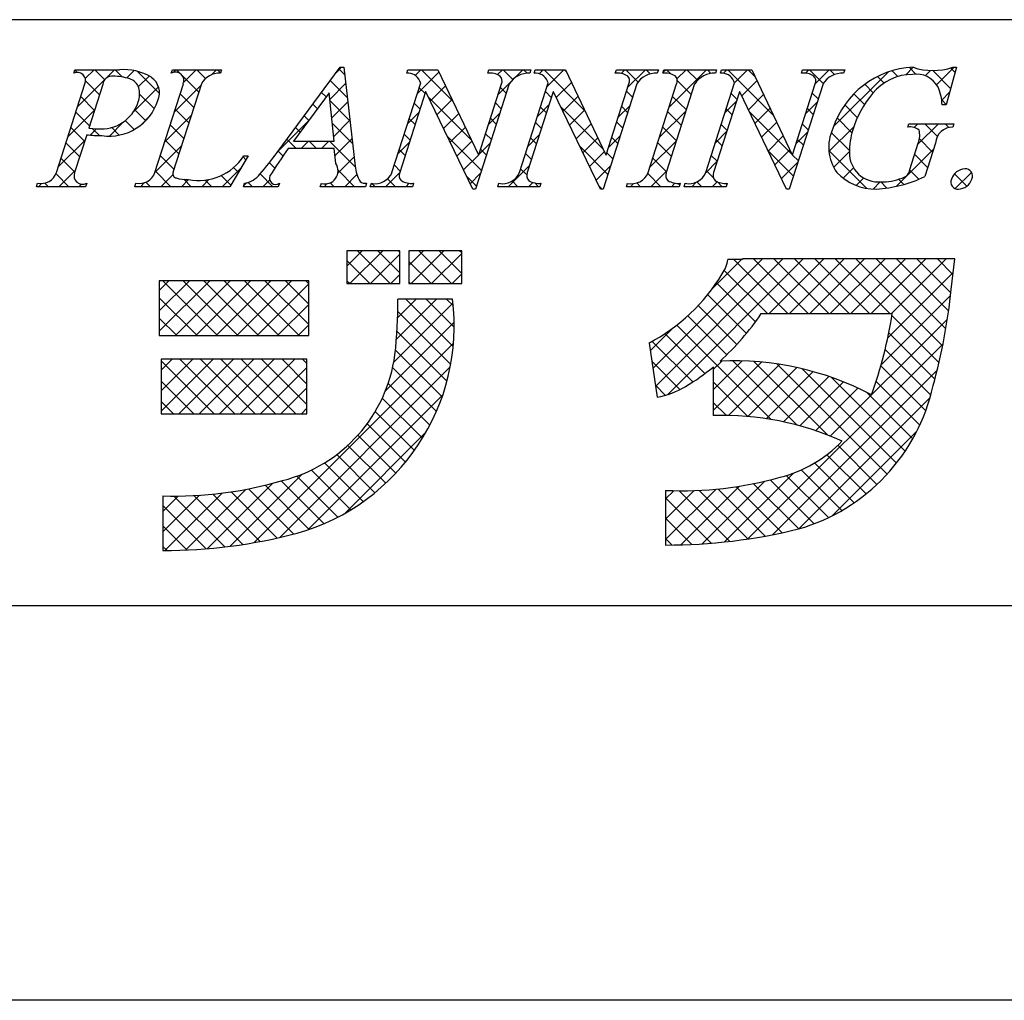
# Model space of a CAD drawing. Extents: x 3343 to 3640, y 1258 to 1468.
# Drawn here: x 3586 to 3608, y 1258 to 1279 of the extents above; entities that cross this region are included whole.
import ezdxf

# ---------------------------------------------------------------- set-up
doc = ezdxf.new("R2010")
doc.units = 0
doc.layers.add('枠ライン', color=9, linetype='CONTINUOUS')
doc.layers.add('枠文字', color=4, linetype='CONTINUOUS')

msp = doc.modelspace()

# ---------------------------------------------------------------- linework, layer by layer
at = {"layer": '枠ライン'}
for p, q in [((3631.595, 1279.113), (3351.371, 1279.113)), ((3631.595, 1266.431), (3351.371, 1266.431)), ((3639.983, 1257.893), (3342.983, 1257.893))]:
    msp.add_line(p, q, dxfattribs=at)
at = {"layer": '枠文字'}
for p, q in [((3587.517, 1277.957), (3587.54, 1278.03)), ((3587.54, 1278.03), (3588.504, 1278.03)), ((3589.627, 1277.957), (3589.65, 1278.03)), ((3589.65, 1278.03), (3590.713, 1278.03)), ((3590.713, 1278.03), (3590.689, 1277.957)), ((3591.917, 1276.241), (3593.283, 1278.084)), ((3593.283, 1278.084), (3593.36, 1278.084)), ((3593.36, 1278.084), (3593.608, 1275.947)), ((3594.722, 1277.957), (3594.745, 1278.03)), ((3594.745, 1278.03), (3595.399, 1278.03)), ((3595.399, 1278.03), (3596.274, 1276.191)), ((3596.477, 1277.957), (3596.5, 1278.03)), ((3596.5, 1278.03), (3597.41, 1278.03)), ((3597.41, 1278.03), (3597.386, 1277.957)), ((3597.482, 1277.957), (3597.505, 1278.03)), ((3597.505, 1278.03), (3598.159, 1278.03)), ((3598.159, 1278.03), (3599.034, 1276.191)), ((3599.237, 1277.957), (3599.26, 1278.03)), ((3599.26, 1278.03), (3600.17, 1278.03)), ((3600.17, 1278.03), (3600.147, 1277.957)), ((3600.265, 1277.957), (3600.288, 1278.03)), ((3600.288, 1278.03), (3601.427, 1278.03)), ((3601.427, 1278.03), (3601.404, 1277.957)), ((3601.514, 1277.957), (3601.537, 1278.03)), ((3601.537, 1278.03), (3602.191, 1278.03)), ((3602.191, 1278.03), (3603.067, 1276.191)), ((3603.269, 1277.957), (3603.292, 1278.03)), ((3603.292, 1278.03), (3604.202, 1278.03)), ((3604.202, 1278.03), (3604.178, 1277.957)), ((3606.623, 1278.084), (3606.398, 1277.273)), ((3606.543, 1278.084), (3606.623, 1278.084)), ((3587.145, 1275.806), (3587.759, 1277.724)), ((3588.146, 1277.713), (3587.842, 1276.765)), ((3589.274, 1275.806), (3589.888, 1277.724)), ((3590.278, 1277.724), (3589.664, 1275.806)), ((3594.404, 1275.806), (3595.025, 1277.748)), ((3595.025, 1277.748), (3595.007, 1277.785)), ((3596.941, 1277.724), (3596.212, 1275.446)), ((3596.282, 1276.191), (3596.773, 1277.724)), ((3597.164, 1275.806), (3597.785, 1277.748)), ((3597.785, 1277.748), (3597.767, 1277.785)), ((3599.701, 1277.724), (3598.972, 1275.446)), ((3599.042, 1276.191), (3599.533, 1277.724)), ((3599.951, 1275.806), (3600.565, 1277.724)), ((3600.955, 1277.724), (3600.341, 1275.806)), ((3601.196, 1275.806), (3601.818, 1277.748)), ((3601.818, 1277.748), (3601.8, 1277.785)), ((3603.733, 1277.724), (3603.004, 1275.446)), ((3603.075, 1276.191), (3603.565, 1277.724)), ((3593.046, 1277.533), (3592.27, 1276.483)), ((3593.152, 1276.483), (3593.046, 1277.533)), ((3595.131, 1277.553), (3594.572, 1275.806)), ((3595.139, 1277.553), (3595.131, 1277.553)), ((3596.154, 1275.446), (3595.139, 1277.553)), ((3597.891, 1277.553), (3597.332, 1275.806)), ((3597.899, 1277.553), (3597.891, 1277.553)), ((3598.914, 1275.446), (3597.899, 1277.553)), ((3601.924, 1277.553), (3601.364, 1275.806)), ((3601.931, 1277.553), (3601.924, 1277.553)), ((3602.946, 1275.446), (3601.931, 1277.553)), ((3606.398, 1277.273), (3606.311, 1277.273)), ((3587.842, 1276.765), (3588.026, 1276.753)), ((3605.57, 1276.788), (3605.593, 1276.861)), ((3605.593, 1276.861), (3606.568, 1276.861)), ((3606.568, 1276.861), (3606.545, 1276.788)), ((3587.797, 1276.624), (3587.535, 1275.806)), ((3593.155, 1276.325), (3592.154, 1276.325)), ((3592.27, 1276.483), (3593.152, 1276.483)), ((3593.19, 1276.001), (3593.155, 1276.325)), ((3605.614, 1275.874), (3605.796, 1276.444)), ((3606.167, 1276.444), (3605.935, 1275.717)), ((3591.293, 1276.165), (3590.896, 1275.5)), ((3591.197, 1276.165), (3591.293, 1276.165)), ((3596.274, 1276.191), (3596.282, 1276.191)), ((3599.034, 1276.191), (3599.042, 1276.191)), ((3603.067, 1276.191), (3603.075, 1276.191)), ((3586.711, 1275.5), (3586.734, 1275.573)), ((3587.773, 1275.5), (3586.711, 1275.5)), ((3587.797, 1275.573), (3587.773, 1275.5)), ((3588.84, 1275.5), (3588.863, 1275.573)), ((3590.896, 1275.5), (3588.84, 1275.5)), ((3591.187, 1275.5), (3591.21, 1275.573)), ((3591.943, 1275.5), (3591.187, 1275.5)), ((3591.967, 1275.573), (3591.943, 1275.5)), ((3592.853, 1275.5), (3592.876, 1275.573)), ((3593.828, 1275.5), (3592.853, 1275.5)), ((3593.851, 1275.573), (3593.828, 1275.5)), ((3593.935, 1275.5), (3593.958, 1275.573)), ((3594.845, 1275.5), (3593.935, 1275.5)), ((3594.868, 1275.573), (3594.845, 1275.5)), ((3596.695, 1275.5), (3596.719, 1275.573)), ((3597.605, 1275.5), (3596.695, 1275.5)), ((3597.628, 1275.573), (3597.605, 1275.5)), ((3599.479, 1275.5), (3599.502, 1275.573)), ((3600.618, 1275.5), (3599.479, 1275.5)), ((3600.641, 1275.573), (3600.618, 1275.5)), ((3600.727, 1275.5), (3600.751, 1275.573)), ((3601.637, 1275.5), (3600.727, 1275.5)), ((3601.661, 1275.573), (3601.637, 1275.5)), ((3596.212, 1275.446), (3596.154, 1275.446)), ((3598.972, 1275.446), (3598.914, 1275.446)), ((3603.004, 1275.446), (3602.946, 1275.446)), ((3594.573, 1274.114), (3593.429, 1274.114)), ((3593.429, 1274.114), (3593.429, 1273.404)), ((3594.573, 1273.404), (3594.573, 1274.114)), ((3594.77, 1274.114), (3594.77, 1273.404)), ((3595.914, 1274.114), (3594.77, 1274.114)), ((3595.914, 1273.404), (3595.914, 1274.114)), ((3601.987, 1273.925), (3601.671, 1273.926)), ((3605.919, 1273.937), (3601.987, 1273.937)), ((3601.987, 1273.937), (3601.987, 1273.925)), ((3606.585, 1273.937), (3605.919, 1273.937)), ((3606.506, 1273.275), (3606.585, 1273.937)), ((3592.601, 1273.463), (3589.368, 1273.463)), ((3589.368, 1273.463), (3589.368, 1272.28)), ((3592.601, 1272.28), (3592.601, 1273.463)), ((3593.429, 1273.404), (3594.573, 1273.404)), ((3594.77, 1273.404), (3595.914, 1273.404)), ((3595.717, 1273.068), (3594.534, 1273.068)), ((3602.396, 1272.753), (3605.232, 1272.753)), ((3589.368, 1272.28), (3592.601, 1272.28)), ((3599.967, 1272.115), (3600.142, 1270.945)), ((3592.562, 1271.768), (3589.407, 1271.768)), ((3589.407, 1271.768), (3589.407, 1270.584)), ((3592.562, 1270.584), (3592.562, 1271.768)), ((3601.356, 1271.598), (3601.356, 1270.545)), ((3589.407, 1270.584), (3592.562, 1270.584)), ((3600.327, 1268.927), (3600.327, 1267.744)), ((3589.446, 1268.809), (3589.446, 1267.626))]:
    msp.add_line(p, q, dxfattribs=at)
at = {"layer": '枠文字', "linetype": 'CONTINUOUS'}
for p, q in [((3587.603, 1277.236), (3588.397, 1278.03)), ((3587.766, 1277.841), (3587.955, 1278.03)), ((3588.187, 1277.815), (3587.972, 1278.03)), ((3588.571, 1277.873), (3588.414, 1278.03)), ((3589.666, 1277.973), (3589.723, 1278.03)), ((3589.829, 1277.941), (3589.74, 1278.03)), ((3589.899, 1277.765), (3590.165, 1278.03)), ((3590.371, 1277.841), (3590.182, 1278.03)), ((3590.5, 1277.923), (3590.607, 1278.03)), ((3590.691, 1277.963), (3590.624, 1278.03)), ((3593.2, 1277.972), (3593.312, 1278.084)), ((3593.378, 1277.927), (3593.257, 1278.048)), ((3594.905, 1277.909), (3595.026, 1278.03)), ((3595.723, 1277.351), (3595.043, 1278.03)), ((3596.689, 1277.925), (3596.794, 1278.03)), ((3597.021, 1277.82), (3596.811, 1278.03)), ((3597.057, 1277.851), (3597.236, 1278.03)), ((3597.327, 1277.956), (3597.253, 1278.03)), ((3597.592, 1277.945), (3597.678, 1278.03)), ((3598.581, 1277.144), (3597.695, 1278.03)), ((3597.761, 1277.671), (3598.12, 1278.03)), ((3598.18, 1277.987), (3598.137, 1278.03)), ((3599.366, 1277.951), (3599.446, 1278.03)), ((3599.729, 1277.764), (3599.463, 1278.03)), ((3599.51, 1277.653), (3599.888, 1278.03)), ((3599.995, 1277.94), (3599.905, 1278.03)), ((3600.269, 1277.97), (3600.33, 1278.03)), ((3600.436, 1277.941), (3600.346, 1278.03)), ((3600.404, 1277.221), (3601.213, 1278.03)), ((3600.572, 1277.831), (3600.772, 1278.03)), ((3601.017, 1277.802), (3600.788, 1278.03)), ((3601.308, 1277.952), (3601.23, 1278.03)), ((3601.58, 1277.955), (3601.655, 1278.03)), ((3602.664, 1277.039), (3601.672, 1278.03)), ((3601.817, 1277.75), (3602.097, 1278.03)), ((3602.261, 1277.883), (3602.114, 1278.03)), ((3603.351, 1277.958), (3603.423, 1278.03)), ((3603.738, 1277.732), (3603.44, 1278.03)), ((3603.569, 1277.734), (3603.865, 1278.03)), ((3603.985, 1277.927), (3603.882, 1278.03)), ((3605.523, 1277.921), (3605.686, 1278.083)), ((3605.744, 1277.936), (3605.602, 1278.078)), ((3606.192, 1277.706), (3606.571, 1278.084)), ((3606.592, 1277.972), (3606.495, 1278.069)), ((3587.587, 1277.974), (3587.538, 1278.022)), ((3588.662, 1277.853), (3588.822, 1278.013)), ((3589.372, 1277.514), (3588.888, 1277.998)), ((3588.916, 1277.665), (3589.146, 1277.895)), ((3590.222, 1277.548), (3589.863, 1277.907)), ((3594.95, 1277.512), (3595.422, 1277.983)), ((3603.962, 1276.801), (3605.14, 1277.979)), ((3605.054, 1277.742), (3604.913, 1277.883)), ((3605.354, 1277.884), (3605.23, 1278.008)), ((3605.945, 1277.9), (3606.06, 1278.015)), ((3606.496, 1277.626), (3606.108, 1278.014)), ((3588.074, 1277.487), (3587.773, 1277.787)), ((3588.797, 1277.104), (3589.352, 1277.659)), ((3589.694, 1277.117), (3590.267, 1277.691)), ((3593.061, 1277.39), (3593.401, 1277.731)), ((3593.437, 1277.427), (3593.069, 1277.795)), ((3595.119, 1277.513), (3594.991, 1277.64)), ((3595.235, 1277.355), (3595.564, 1277.684)), ((3596.699, 1277.493), (3596.967, 1277.762)), ((3596.877, 1277.522), (3596.749, 1277.65)), ((3597.959, 1277.428), (3598.289, 1277.757)), ((3600.882, 1277.495), (3600.579, 1277.798)), ((3601.974, 1277.465), (3602.304, 1277.794)), ((3604.821, 1277.533), (3604.639, 1277.715)), ((3587.966, 1277.152), (3587.671, 1277.448)), ((3589.261, 1277.183), (3588.941, 1277.503)), ((3590.115, 1277.213), (3589.819, 1277.509)), ((3592.979, 1277.442), (3592.881, 1277.541)), ((3596.124, 1276.507), (3595.196, 1277.436)), ((3597.852, 1277.431), (3597.725, 1277.558)), ((3598.103, 1277.129), (3598.432, 1277.458)), ((3599.61, 1277.44), (3599.483, 1277.568)), ((3600.775, 1277.16), (3600.479, 1277.455)), ((3601.872, 1277.389), (3601.744, 1277.516)), ((3602.117, 1277.166), (3602.446, 1277.495)), ((3603.629, 1277.399), (3603.502, 1277.526)), ((3604.632, 1277.28), (3604.402, 1277.51)), ((3606.302, 1277.374), (3606.474, 1277.545)), ((3590.008, 1276.878), (3589.712, 1277.174)), ((3592.791, 1277.188), (3592.693, 1277.287)), ((3593.495, 1276.927), (3593.064, 1277.358)), ((3593.101, 1276.989), (3593.447, 1277.335)), ((3595.011, 1277.178), (3594.884, 1277.305)), ((3595.378, 1277.056), (3595.707, 1277.385)), ((3596.77, 1277.188), (3596.642, 1277.315)), ((3597.553, 1277.021), (3597.8, 1277.269)), ((3597.745, 1277.096), (3597.618, 1277.223)), ((3598.982, 1276.301), (3598.056, 1277.227)), ((3599.302, 1277.003), (3599.549, 1277.25)), ((3599.503, 1277.106), (3599.376, 1277.233)), ((3601.612, 1277.102), (3601.859, 1277.35)), ((3601.764, 1277.054), (3601.637, 1277.182)), ((3602.261, 1276.868), (3602.589, 1277.196)), ((3603.36, 1277.083), (3603.607, 1277.33)), ((3603.522, 1277.064), (3603.395, 1277.191)), ((3604.477, 1276.993), (3604.202, 1277.269)), ((3606.4, 1277.28), (3606.302, 1277.378)), ((3587.395, 1276.586), (3587.969, 1277.16)), ((3587.859, 1276.817), (3587.564, 1277.113)), ((3589.075, 1276.928), (3588.837, 1277.166)), ((3588.961, 1276.827), (3589.158, 1277.023)), ((3589.486, 1276.467), (3590.06, 1277.041)), ((3592.604, 1276.934), (3592.504, 1277.033)), ((3594.742, 1276.862), (3594.989, 1277.109)), ((3594.904, 1276.843), (3594.777, 1276.971)), ((3595.522, 1276.758), (3595.849, 1277.085)), ((3596.491, 1276.843), (3596.738, 1277.091)), ((3596.662, 1276.853), (3596.535, 1276.98)), ((3598.247, 1276.831), (3598.574, 1277.158)), ((3600.196, 1276.571), (3600.77, 1277.144)), ((3600.668, 1276.825), (3600.372, 1277.121)), ((3603.066, 1276.195), (3602.139, 1277.121)), ((3604.36, 1276.668), (3604.039, 1276.989)), ((3587.752, 1276.482), (3587.456, 1276.778)), ((3587.868, 1276.617), (3588.006, 1276.755)), ((3588.071, 1276.605), (3587.916, 1276.76)), ((3588.287, 1276.594), (3588.596, 1276.903)), ((3588.502, 1276.616), (3588.338, 1276.78)), ((3588.825, 1276.736), (3588.631, 1276.929)), ((3589.9, 1276.544), (3589.605, 1276.839)), ((3591.934, 1276.264), (3592.602, 1276.931)), ((3592.416, 1276.68), (3592.316, 1276.779)), ((3593.553, 1276.427), (3593.114, 1276.866)), ((3593.142, 1276.587), (3593.493, 1276.939)), ((3595.666, 1276.46), (3595.992, 1276.786)), ((3597.638, 1276.761), (3597.511, 1276.888)), ((3598.391, 1276.533), (3598.717, 1276.859)), ((3599.396, 1276.771), (3599.269, 1276.898)), ((3600.56, 1276.49), (3600.265, 1276.786)), ((3601.657, 1276.719), (3601.53, 1276.847)), ((3602.405, 1276.57), (3602.731, 1276.896)), ((3603.415, 1276.729), (3603.288, 1276.856)), ((3603.861, 1276.258), (3604.4, 1276.797)), ((3605.709, 1276.781), (3605.789, 1276.861)), ((3605.788, 1276.417), (3606.231, 1276.861)), ((3606.208, 1276.588), (3605.935, 1276.861)), ((3606.458, 1276.78), (3606.377, 1276.861)), ((3593.171, 1276.175), (3593.539, 1276.543)), ((3594.797, 1276.508), (3594.67, 1276.636)), ((3596.341, 1275.848), (3595.607, 1276.583)), ((3596.555, 1276.518), (3596.428, 1276.646)), ((3597.345, 1276.372), (3597.593, 1276.619)), ((3597.531, 1276.426), (3597.403, 1276.554)), ((3598.534, 1276.235), (3598.859, 1276.56)), ((3599.094, 1276.352), (3599.341, 1276.6)), ((3599.289, 1276.436), (3599.161, 1276.563)), ((3601.403, 1276.452), (3601.651, 1276.7)), ((3602.549, 1276.272), (3602.874, 1276.597)), ((3603.153, 1276.434), (3603.399, 1276.68)), ((3604.304, 1276.282), (3603.912, 1276.674)), ((3606.105, 1276.249), (3605.821, 1276.533)), ((3587.187, 1275.936), (3587.761, 1276.51)), ((3587.645, 1276.148), (3587.349, 1276.443)), ((3589.278, 1275.817), (3589.852, 1276.391)), ((3589.793, 1276.209), (3589.498, 1276.504)), ((3592.328, 1276.325), (3592.128, 1276.526)), ((3592.438, 1276.325), (3592.595, 1276.483)), ((3592.77, 1276.325), (3592.613, 1276.483)), ((3592.88, 1276.325), (3593.037, 1276.483)), ((3593.61, 1275.927), (3593.055, 1276.483)), ((3594.534, 1276.212), (3594.782, 1276.46)), ((3595.81, 1276.162), (3596.134, 1276.486)), ((3596.283, 1276.193), (3596.531, 1276.441)), ((3599.075, 1275.766), (3598.467, 1276.374)), ((3599.988, 1275.921), (3600.562, 1276.494)), ((3600.453, 1276.156), (3600.158, 1276.451)), ((3601.55, 1276.385), (3601.423, 1276.512)), ((3603.308, 1276.395), (3603.181, 1276.522)), ((3587.538, 1275.813), (3587.242, 1276.108)), ((3589.686, 1275.874), (3589.391, 1276.169)), ((3591.244, 1276.084), (3591.183, 1276.145)), ((3592.045, 1276.167), (3591.94, 1276.272)), ((3593.232, 1275.794), (3593.585, 1276.147)), ((3594.69, 1276.174), (3594.563, 1276.301)), ((3595.953, 1275.863), (3596.281, 1276.191)), ((3596.448, 1276.183), (3596.321, 1276.311)), ((3597.424, 1276.091), (3597.296, 1276.219)), ((3598.678, 1275.937), (3599.002, 1276.26)), ((3599.182, 1276.101), (3599.054, 1276.229)), ((3600.346, 1275.821), (3600.051, 1276.116)), ((3601.443, 1276.05), (3601.315, 1276.177)), ((3603.093, 1275.725), (3602.55, 1276.268)), ((3602.692, 1275.973), (3603.017, 1276.298)), ((3603.201, 1276.06), (3603.069, 1276.191)), ((3604.681, 1275.463), (3603.859, 1276.286)), ((3603.962, 1275.918), (3604.304, 1276.259)), ((3605.321, 1275.508), (3606.126, 1276.313)), ((3605.998, 1275.914), (3605.717, 1276.195)), ((3590.728, 1275.5), (3591.145, 1275.916)), ((3591.079, 1275.807), (3590.974, 1275.912)), ((3591.868, 1275.902), (3591.751, 1276.019)), ((3594.583, 1275.839), (3594.456, 1275.966)), ((3596.916, 1275.5), (3597.385, 1275.969)), ((3598.822, 1275.638), (3599.134, 1275.95)), ((3601.195, 1275.801), (3601.442, 1276.049)), ((3602.836, 1275.675), (3603.191, 1276.03)), ((3604.17, 1275.683), (3604.394, 1275.907)), ((3587.409, 1275.5), (3587.132, 1275.776)), ((3587.193, 1275.5), (3587.553, 1275.86)), ((3589.618, 1275.5), (3589.284, 1275.835)), ((3589.403, 1275.5), (3589.662, 1275.759)), ((3590.914, 1275.53), (3590.704, 1275.74)), ((3591.828, 1275.5), (3591.552, 1275.776)), ((3593.596, 1275.5), (3593.236, 1275.859)), ((3593.38, 1275.5), (3593.644, 1275.764)), ((3594.264, 1275.5), (3594.574, 1275.81)), ((3596.234, 1275.514), (3596.018, 1275.73)), ((3596.097, 1275.565), (3596.323, 1275.791)), ((3597.32, 1275.753), (3597.189, 1275.884)), ((3600.225, 1275.5), (3599.941, 1275.784)), ((3600.009, 1275.5), (3600.354, 1275.845)), ((3601.362, 1275.689), (3601.208, 1275.843)), ((3604.454, 1275.526), (3604.616, 1275.688)), ((3605.809, 1275.662), (3605.612, 1275.858)), ((3606.844, 1275.51), (3606.579, 1275.775)), ((3606.596, 1275.458), (3606.947, 1275.809)), ((3586.751, 1275.5), (3586.819, 1275.568)), ((3586.967, 1275.5), (3586.888, 1275.578)), ((3587.635, 1275.5), (3587.687, 1275.552)), ((3587.792, 1275.558), (3587.784, 1275.567)), ((3588.961, 1275.5), (3589.047, 1275.587)), ((3589.176, 1275.5), (3589.078, 1275.598)), ((3589.845, 1275.5), (3590, 1275.656)), ((3590.06, 1275.5), (3589.902, 1275.659)), ((3590.286, 1275.5), (3590.443, 1275.657)), ((3590.502, 1275.5), (3590.359, 1275.643)), ((3591.195, 1275.525), (3591.252, 1275.581)), ((3591.386, 1275.5), (3591.293, 1275.593)), ((3591.612, 1275.5), (3591.757, 1275.645)), ((3592.938, 1275.5), (3593.004, 1275.566)), ((3593.154, 1275.5), (3593.068, 1275.586)), ((3593.822, 1275.5), (3593.831, 1275.509)), ((3594.038, 1275.5), (3593.967, 1275.571)), ((3594.48, 1275.5), (3594.31, 1275.67)), ((3594.706, 1275.5), (3594.779, 1275.573)), ((3594.864, 1275.558), (3594.85, 1275.571)), ((3597.131, 1275.5), (3597.008, 1275.623)), ((3597.358, 1275.5), (3597.45, 1275.593)), ((3597.573, 1275.5), (3597.493, 1275.58)), ((3598.953, 1275.446), (3598.878, 1275.521)), ((3599.567, 1275.5), (3599.634, 1275.566)), ((3599.783, 1275.5), (3599.702, 1275.581)), ((3600.451, 1275.5), (3600.527, 1275.576)), ((3600.63, 1275.537), (3600.597, 1275.57)), ((3600.893, 1275.5), (3600.989, 1275.596)), ((3601.109, 1275.5), (3601.005, 1275.603)), ((3601.335, 1275.5), (3601.443, 1275.608)), ((3601.551, 1275.5), (3601.442, 1275.609)), ((3604.818, 1275.448), (3604.973, 1275.603)), ((3605.116, 1275.471), (3604.983, 1275.603)), ((3605.48, 1275.548), (3605.368, 1275.66)), ((3593.429, 1273.781), (3593.762, 1274.114)), ((3593.494, 1273.404), (3594.203, 1274.114)), ((3594.366, 1273.404), (3593.656, 1274.114)), ((3593.936, 1273.404), (3594.573, 1274.042)), ((3594.573, 1273.639), (3594.098, 1274.114)), ((3594.573, 1274.081), (3594.54, 1274.114)), ((3594.77, 1273.797), (3595.087, 1274.114)), ((3594.82, 1273.404), (3595.529, 1274.114)), ((3595.692, 1273.404), (3594.982, 1274.114)), ((3595.262, 1273.404), (3595.914, 1274.057)), ((3595.914, 1273.623), (3595.424, 1274.114)), ((3595.914, 1274.065), (3595.866, 1274.114)), ((3593.924, 1273.404), (3593.429, 1273.899)), ((3595.25, 1273.404), (3594.77, 1273.884)), ((3600.05, 1271.563), (3602.423, 1273.937)), ((3600.107, 1271.179), (3602.865, 1273.937)), ((3600.374, 1271.003), (3603.307, 1273.937)), ((3601.337, 1273.292), (3601.97, 1273.925)), ((3602.972, 1272.753), (3601.8, 1273.925)), ((3603.414, 1272.753), (3602.23, 1273.937)), ((3602.566, 1272.753), (3603.749, 1273.937)), ((3603.856, 1272.753), (3602.672, 1273.937)), ((3603.008, 1272.753), (3604.191, 1273.937)), ((3604.298, 1272.753), (3603.114, 1273.937)), ((3603.45, 1272.753), (3604.633, 1273.937)), ((3604.739, 1272.753), (3603.556, 1273.937)), ((3603.891, 1272.753), (3605.075, 1273.937)), ((3605.181, 1272.753), (3603.998, 1273.937)), ((3604.333, 1272.753), (3605.517, 1273.937)), ((3606.322, 1272.054), (3604.44, 1273.937)), ((3604.775, 1272.753), (3605.959, 1273.937)), ((3606.392, 1272.427), (3604.882, 1273.937)), ((3605.217, 1272.753), (3606.401, 1273.937)), ((3606.451, 1272.81), (3605.324, 1273.937)), ((3606.499, 1273.203), (3605.766, 1273.937)), ((3606.545, 1273.599), (3606.208, 1273.937)), ((3594.378, 1273.404), (3594.573, 1273.6)), ((3595.703, 1273.404), (3595.914, 1273.615)), ((3602.53, 1272.753), (3601.597, 1273.686)), ((3605.135, 1272.229), (3606.55, 1273.644)), ((3589.368, 1273.256), (3589.576, 1273.463)), ((3589.368, 1272.814), (3590.018, 1273.463)), ((3589.368, 1272.372), (3590.459, 1273.463)), ((3590.629, 1272.28), (3589.445, 1273.463)), ((3589.718, 1272.28), (3590.901, 1273.463)), ((3591.071, 1272.28), (3589.887, 1273.463)), ((3590.16, 1272.28), (3591.343, 1273.463)), ((3591.513, 1272.28), (3590.329, 1273.463)), ((3590.602, 1272.28), (3591.785, 1273.463)), ((3591.955, 1272.28), (3590.771, 1273.463)), ((3591.044, 1272.28), (3592.227, 1273.463)), ((3592.396, 1272.28), (3591.213, 1273.463)), ((3591.486, 1272.28), (3592.601, 1273.395)), ((3592.601, 1272.517), (3591.655, 1273.463)), ((3592.601, 1272.959), (3592.097, 1273.463)), ((3592.601, 1273.401), (3592.539, 1273.463)), ((3593.482, 1273.404), (3593.429, 1273.457)), ((3594.808, 1273.404), (3594.77, 1273.442)), ((3602.269, 1272.572), (3601.425, 1273.416)), ((3602.076, 1272.323), (3601.237, 1273.162)), ((3604.991, 1271.643), (3606.493, 1273.145)), ((3590.187, 1272.28), (3589.368, 1273.098)), ((3591.928, 1272.28), (3592.601, 1272.953)), ((3594.443, 1271.702), (3595.726, 1272.985)), ((3594.5, 1272.201), (3595.368, 1273.068)), ((3594.527, 1272.669), (3594.926, 1273.068)), ((3595.73, 1272.04), (3594.702, 1273.068)), ((3595.752, 1272.46), (3595.144, 1273.068)), ((3595.733, 1272.921), (3595.586, 1273.068)), ((3601.87, 1272.087), (3601.031, 1272.926)), ((3595.675, 1271.653), (3594.531, 1272.797)), ((3601.652, 1271.863), (3600.808, 1272.707)), ((3606.244, 1271.691), (3605.225, 1272.71)), ((3589.745, 1272.28), (3589.368, 1272.656)), ((3592.37, 1272.28), (3592.601, 1272.512)), ((3594.262, 1271.079), (3595.752, 1272.568)), ((3602.612, 1270.461), (3600.569, 1272.505)), ((3603.89, 1270.1), (3606.425, 1272.635)), ((3595.594, 1271.292), (3594.512, 1272.374)), ((3599.992, 1271.948), (3600.489, 1272.444)), ((3601.176, 1271.455), (3600.311, 1272.32)), ((3606.156, 1271.337), (3605.157, 1272.335)), ((3591.423, 1267.798), (3595.736, 1272.111)), ((3600.916, 1271.274), (3600.036, 1272.153)), ((3602.108, 1267.876), (3606.331, 1272.099)), ((3595.49, 1270.954), (3594.479, 1271.965)), ((3606.065, 1270.986), (3605.077, 1271.974)), ((3589.407, 1271.527), (3589.648, 1271.768)), ((3589.407, 1271.085), (3590.09, 1271.768)), ((3589.407, 1270.643), (3590.532, 1271.768)), ((3590.557, 1270.584), (3589.407, 1271.734)), ((3589.79, 1270.584), (3590.973, 1271.768)), ((3590.999, 1270.584), (3589.815, 1271.768)), ((3590.232, 1270.584), (3591.415, 1271.768)), ((3591.441, 1270.584), (3590.257, 1271.768)), ((3590.674, 1270.584), (3591.857, 1271.768)), ((3591.882, 1270.584), (3590.699, 1271.768)), ((3591.116, 1270.584), (3592.299, 1271.768)), ((3592.324, 1270.584), (3591.141, 1271.768)), ((3592.562, 1270.788), (3591.583, 1271.768)), ((3592.562, 1271.23), (3592.025, 1271.768)), ((3592.562, 1271.672), (3592.467, 1271.768)), ((3600.637, 1271.111), (3600.026, 1271.721)), ((3601.356, 1271.102), (3601.985, 1271.731)), ((3601.356, 1271.544), (3601.54, 1271.727)), ((3601.356, 1270.66), (3602.402, 1271.705)), ((3601.686, 1270.547), (3602.795, 1271.656)), ((3603.177, 1270.338), (3601.782, 1271.733)), ((3603.835, 1270.122), (3602.239, 1271.719)), ((3605.121, 1269.278), (3602.734, 1271.665)), ((3591.558, 1270.584), (3592.562, 1271.589)), ((3591.976, 1267.909), (3595.665, 1271.598)), ((3595.366, 1270.636), (3594.419, 1271.583)), ((3602.106, 1270.526), (3603.167, 1271.586)), ((3602.501, 1270.479), (3603.52, 1271.498)), ((3602.643, 1267.969), (3606.205, 1271.532)), ((3605.324, 1269.517), (3603.281, 1271.56)), ((3605.958, 1270.651), (3604.985, 1271.624)), ((3590.115, 1270.584), (3589.407, 1271.292)), ((3595.223, 1270.337), (3594.322, 1271.238)), ((3602.106, 1270.526), (3601.356, 1271.275)), ((3602.875, 1270.411), (3603.858, 1271.393)), ((3603.23, 1270.324), (3604.18, 1271.274)), ((3605.51, 1269.773), (3603.907, 1271.376)), ((3605.828, 1270.339), (3604.882, 1271.284)), ((3592, 1270.584), (3592.562, 1271.147)), ((3592.581, 1268.071), (3595.505, 1270.995)), ((3600.319, 1270.987), (3600.104, 1271.202)), ((3603.568, 1270.22), (3604.488, 1271.14)), ((3605.678, 1270.046), (3604.678, 1271.047)), ((3589.673, 1270.584), (3589.407, 1270.85)), ((3595.064, 1270.055), (3594.195, 1270.923)), ((3601.641, 1270.548), (3601.356, 1270.833)), ((3603.212, 1268.096), (3606.051, 1270.935)), ((3592.442, 1270.584), (3592.562, 1270.705)), ((3594.888, 1269.789), (3594.042, 1270.634)), ((3594.697, 1269.538), (3593.866, 1270.368)), ((3593.381, 1268.43), (3595.147, 1270.195)), ((3603.941, 1268.383), (3605.764, 1270.206)), ((3594.49, 1269.302), (3593.668, 1270.124)), ((3594.269, 1269.081), (3593.449, 1269.902)), ((3604.901, 1269.056), (3604.054, 1269.903)), ((3593.782, 1268.684), (3592.945, 1269.522)), ((3594.033, 1268.875), (3593.208, 1269.701)), ((3604.411, 1268.662), (3603.551, 1269.523)), ((3604.665, 1268.851), (3603.815, 1269.7)), ((3593.516, 1268.509), (3592.659, 1269.366)), ((3601.601, 1267.811), (3603.093, 1269.303)), ((3604.14, 1268.491), (3603.26, 1269.372)), ((3590.408, 1267.667), (3591.823, 1269.082)), ((3590.903, 1267.719), (3592.463, 1269.28)), ((3592.934, 1268.207), (3592.008, 1269.133)), ((3593.233, 1268.35), (3592.347, 1269.236)), ((3601.118, 1267.77), (3602.474, 1269.126)), ((3603.541, 1268.206), (3602.592, 1269.155)), ((3603.851, 1268.339), (3602.939, 1269.25)), ((3589.484, 1267.626), (3590.726, 1268.868)), ((3589.936, 1267.637), (3591.25, 1268.951)), ((3591.919, 1267.896), (3590.92, 1268.895)), ((3592.276, 1267.981), (3591.297, 1268.96)), ((3592.615, 1268.083), (3591.659, 1269.04)), ((3600.327, 1267.863), (3601.417, 1268.953)), ((3600.327, 1268.305), (3600.945, 1268.923)), ((3600.327, 1268.747), (3600.501, 1268.921)), ((3601.714, 1267.824), (3600.619, 1268.919)), ((3600.655, 1267.748), (3601.923, 1269.017)), ((3602.104, 1267.876), (3601.053, 1268.927)), ((3602.483, 1267.939), (3601.464, 1268.957)), ((3602.852, 1268.012), (3601.857, 1269.007)), ((3603.21, 1268.095), (3602.232, 1269.073)), ((3589.446, 1268.031), (3590.238, 1268.822)), ((3589.446, 1268.473), (3589.779, 1268.805)), ((3590.784, 1267.705), (3589.684, 1268.805)), ((3591.174, 1267.757), (3590.116, 1268.815)), ((3591.552, 1267.821), (3590.527, 1268.846)), ((3601.312, 1267.784), (3600.327, 1268.768)), ((3590.383, 1267.665), (3589.446, 1268.601)), ((3600.897, 1267.757), (3600.327, 1268.327)), ((3589.967, 1267.638), (3589.446, 1268.159)), ((3600.467, 1267.745), (3600.327, 1267.885)), ((3589.537, 1267.627), (3589.446, 1267.717))]:
    msp.add_line(p, q, dxfattribs=at)
at = {"layer": '枠文字'}
for centre, radius, start, end in [((3588.604, 1276.909), 1.126, 58.308, 95.116), ((3605.771, 1276.17), 1.916, 92.616, 162.136), ((3606.113, 1279.368), 1.354, 251.484, 288.516), ((3587.592, 1277.793), 0.181, 337.612, 114.631), ((3588.342, 1277.693), 0.198, 81.842, 174.332), ((3588.392, 1276.868), 1.021, 70.875, 91.219), ((3588.623, 1277.525), 0.325, 21.154, 71.439), ((3588.965, 1277.53), 0.407, 336.023, 55.624), ((3589.715, 1277.793), 0.186, 338.326, 118.294), ((3590.673, 1277.507), 0.451, 87.935, 151.141), ((3594.745, 1277.673), 0.285, 23.197, 94.591), ((3596.52, 1277.539), 0.421, 58.69, 95.944), ((3596.63, 1277.787), 0.156, 336.441, 45.753), ((3597.368, 1277.45), 0.508, 87.917, 147.286), ((3597.505, 1277.672), 0.286, 23.301, 94.487), ((3599.28, 1277.539), 0.42, 58.682, 95.937), ((3599.39, 1277.787), 0.156, 336.489, 45.801), ((3600.128, 1277.45), 0.508, 87.917, 147.286), ((3600.31, 1277.534), 0.425, 58.833, 96.087), ((3600.424, 1277.787), 0.155, 336.347, 46.285), ((3601.385, 1277.445), 0.512, 87.843, 146.998), ((3601.537, 1277.672), 0.286, 23.331, 94.518), ((3603.312, 1277.539), 0.421, 58.703, 95.957), ((3603.422, 1277.787), 0.156, 336.462, 45.774), ((3604.16, 1277.45), 0.508, 87.917, 147.286), ((3605.673, 1276.82), 1.111, 90.028, 141.185), ((3605.749, 1277.395), 0.541, 30.06, 98.116), ((3588.387, 1277.513), 0.554, 341.186, 13.514), ((3605.32, 1277.245), 0.991, 1.606, 25.129), ((3606.451, 1276.109), 2.164, 139.423, 163.4), ((3588.111, 1277.589), 0.84, 264.176, 342.356), ((3588.281, 1277.703), 1.109, 261.841, 342.252), ((3604.801, 1276.353), 0.945, 154.69, 215.342), ((3605.624, 1276.5), 0.293, 50.285, 100.57), ((3606.536, 1276.419), 0.369, 88.577, 176.178), ((3588.129, 1279.528), 2.923, 263.472, 269.887), ((3605.849, 1276.254), 1.545, 162.175, 180.471), ((3605.38, 1276.607), 0.447, 338.623, 15.431), ((3608.415, 1265.044), 19.791, 145.248, 147.31), ((3590.219, 1276.802), 1.167, 259.094, 326.941), ((3586.121, 1280.422), 7.147, 319.382, 324.194), ((3604.935, 1276.234), 0.632, 179.293, 274.483), ((3592.954, 1275.844), 0.283, 254.047, 33.553), ((3594.335, 1275.994), 0.728, 183.692, 211.74), ((3586.798, 1275.938), 0.371, 260.041, 339.034), ((3587.708, 1275.737), 0.186, 158.326, 298.294), ((3588.928, 1275.938), 0.371, 259.919, 339.115), ((3589.749, 1275.777), 0.0893, 161.037, 261.355), ((3589.974, 1276.546), 0.89, 254.445, 271.602), ((3591.117, 1276.118), 0.553, 279.73, 320.99), ((3591.889, 1275.688), 0.139, 160.947, 303.962), ((3594.041, 1275.958), 0.394, 257.884, 337.282), ((3594.714, 1275.743), 0.155, 156.103, 225.832), ((3596.801, 1275.957), 0.393, 257.92, 337.319), ((3597.475, 1275.743), 0.155, 156.242, 225.762), ((3599.586, 1275.959), 0.396, 257.721, 337.12), ((3600.482, 1275.743), 0.155, 156.347, 226.285), ((3600.833, 1275.957), 0.393, 257.902, 337.3), ((3601.508, 1275.744), 0.156, 156.649, 225.751), ((3604.879, 1276.625), 1.179, 223.965, 270.306), ((3604.695, 1278.349), 2.909, 273.742, 295.222), ((3605.009, 1276.769), 1.166, 268.804, 291.874), ((3605.396, 1275.902), 0.22, 282.47, 352.825), ((3606.825, 1275.558), 0.329, 93.891, 161.108), ((3606.812, 1275.73), 0.156, 335.242, 93.282), ((3593.833, 1275.77), 0.198, 233.498, 275.201), ((3594.824, 1275.986), 0.416, 238.468, 276.169), ((3597.584, 1275.986), 0.416, 238.463, 276.164), ((3600.596, 1275.996), 0.425, 238.832, 276.086), ((3601.617, 1275.991), 0.421, 238.689, 275.944), ((3606.656, 1275.601), 0.155, 155.953, 272.424), ((3606.652, 1275.764), 0.318, 271.836, 341.774), ((3601.018, 1273.996), 0.657, 324.192, 353.819), ((3598.059, 1275.722), 4.08, 297.878, 328.856), ((3593.954, 1274.546), 12.617, 344.6, 354.22), ((3591.08, 1272.496), 4.672, 285.819, 7.036), ((3583.345, 1273.071), 11.189, 353.797, 359.984), ((3597.754, 1275.88), 5.597, 312.074, 326.037), ((3595.859, 1274.207), 9.485, 340.188, 351.181), ((3591.252, 1272.29), 3.244, 283.956, 352.432), ((3601.811, 1265.399), 6.334, 62.024, 92.777), ((3598.627, 1274.844), 4.241, 300.198, 310.046), ((3599.808, 1272.765), 1.851, 280.416, 300.988), ((3602.062, 1272.085), 4.151, 285.91, 347.628), ((3601.574, 1264.34), 6.209, 65.542, 92.009), ((3602.091, 1271.979), 2.858, 284.487, 315.915), ((3589.71, 1277.01), 8.205, 268.157, 286.453), ((3600.692, 1276.672), 7.753, 267.299, 285.823), ((3600.341, 1279.652), 11.907, 269.93, 283.893), ((3589.442, 1279.122), 11.496, 270.021, 284.669)]:
    msp.add_arc(centre, radius, start, end, dxfattribs=at)

doc.saveas('drawing.dxf')
